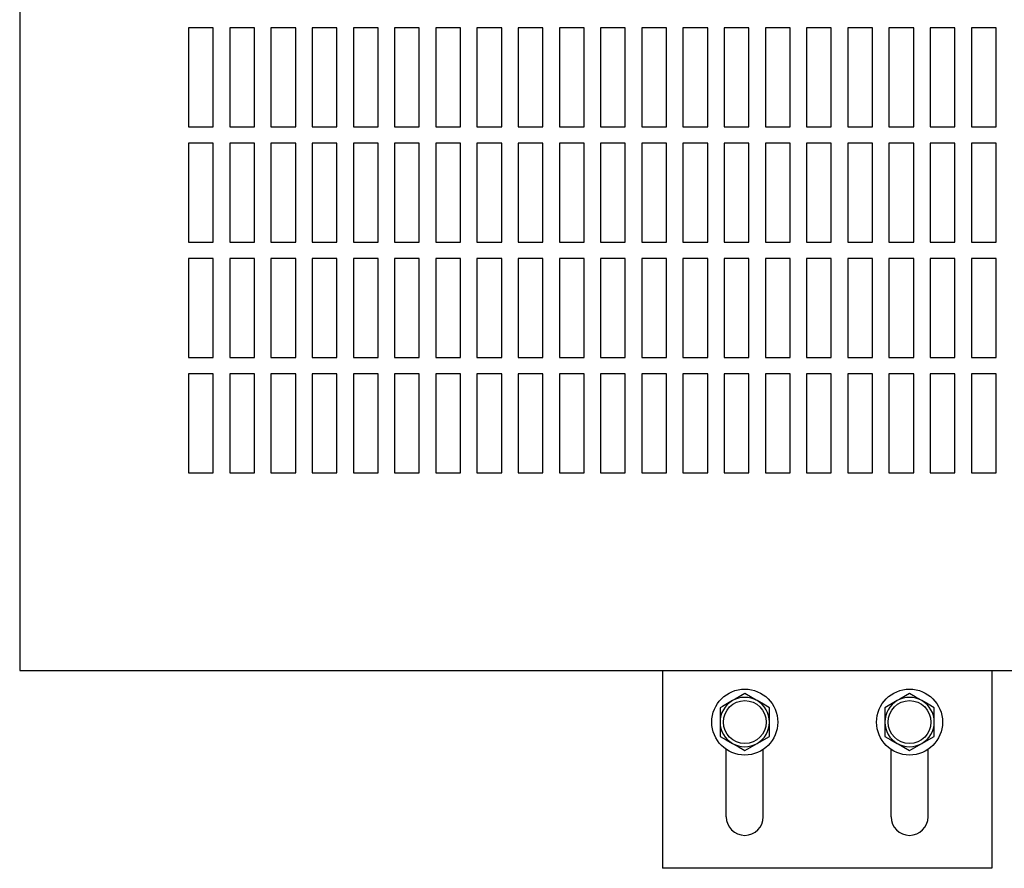
# Model space of a CAD drawing. Units: inches. Extents: x 0.2 to 10.8, y 0.2 to 8.2.
# Drawn here: x 2.3 to 2.9, y 3.2 to 3.7 of the extents above; entities that cross this region are included whole.
import ezdxf

# ---------------------------------------------------------------- set-up
doc = ezdxf.new("R2010")
doc.units = ezdxf.units.IN
doc.header["$MEASUREMENT"] = 0

msp = doc.modelspace()

# ---------------------------------------------------------------- linework, layer by layer
at = {"color": 7, "linetype": 'Continuous', "lineweight": 25}
for p, q in [((2.28593535, 7.20716267), (2.28593535, 3.33216283)), ((2.39270618, 3.73841278), (2.39270618, 3.67591277)), ((2.40833118, 3.73841278), (2.39270618, 3.73841278)), ((2.40833118, 3.67591277), (2.40833118, 3.73841278)), ((2.41874791, 3.73841278), (2.41874791, 3.67591277)), ((2.43437292, 3.73841278), (2.41874791, 3.73841278)), ((2.43437292, 3.67591277), (2.43437292, 3.73841278)), ((2.44478955, 3.73841278), (2.44478955, 3.67591277)), ((2.46041455, 3.73841278), (2.44478955, 3.73841278)), ((2.46041455, 3.67591277), (2.46041455, 3.73841278)), ((2.47083119, 3.73841278), (2.47083119, 3.67591277)), ((2.48645619, 3.73841278), (2.47083119, 3.73841278)), ((2.48645619, 3.67591277), (2.48645619, 3.73841278)), ((2.49687283, 3.73841278), (2.49687283, 3.67591277)), ((2.51249783, 3.73841278), (2.49687283, 3.73841278)), ((2.51249783, 3.67591277), (2.51249783, 3.73841278)), ((2.52291456, 3.73841278), (2.52291456, 3.67591277)), ((2.53853956, 3.73841278), (2.52291456, 3.73841278)), ((2.53853956, 3.67591277), (2.53853956, 3.73841278)), ((2.5645812, 3.73841278), (2.5489562, 3.73841278)), ((2.5489562, 3.73841278), (2.5489562, 3.67591277)), ((2.5645812, 3.67591277), (2.5645812, 3.73841278)), ((2.59062284, 3.73841278), (2.57499783, 3.73841278)), ((2.57499783, 3.73841278), (2.57499783, 3.67591277)), ((2.59062284, 3.67591277), (2.59062284, 3.73841278)), ((2.61666457, 3.73841278), (2.60103957, 3.73841278)), ((2.60103957, 3.73841278), (2.60103957, 3.67591277)), ((2.61666457, 3.67591277), (2.61666457, 3.73841278)), ((2.62708121, 3.73841278), (2.62708121, 3.67591277)), ((2.64270621, 3.73841278), (2.62708121, 3.73841278)), ((2.64270621, 3.67591277), (2.64270621, 3.73841278)), ((2.65312284, 3.73841278), (2.65312284, 3.67591277)), ((2.66874784, 3.73841278), (2.65312284, 3.73841278)), ((2.66874784, 3.67591277), (2.66874784, 3.73841278)), ((2.67916453, 3.73841278), (2.67916453, 3.67591277)), ((2.69478953, 3.73841278), (2.67916453, 3.73841278)), ((2.69478953, 3.67591277), (2.69478953, 3.73841278)), ((2.70520621, 3.73841278), (2.70520621, 3.67591277)), ((2.72083122, 3.73841278), (2.70520621, 3.73841278)), ((2.72083122, 3.67591277), (2.72083122, 3.73841278)), ((2.73124785, 3.73841278), (2.73124785, 3.67591277)), ((2.74687285, 3.73841278), (2.73124785, 3.73841278)), ((2.74687285, 3.67591277), (2.74687285, 3.73841278)), ((2.75728954, 3.73841278), (2.75728954, 3.67591277)), ((2.77291454, 3.73841278), (2.75728954, 3.73841278)), ((2.77291454, 3.67591277), (2.77291454, 3.73841278)), ((2.78333122, 3.73841278), (2.78333122, 3.67591277)), ((2.79895622, 3.73841278), (2.78333122, 3.73841278)), ((2.79895622, 3.67591277), (2.79895622, 3.73841278)), ((2.80937286, 3.73841278), (2.80937286, 3.67591277)), ((2.82499786, 3.73841278), (2.80937286, 3.73841278)), ((2.82499786, 3.67591277), (2.82499786, 3.73841278)), ((2.83541455, 3.73841278), (2.83541455, 3.67591277)), ((2.85103955, 3.73841278), (2.83541455, 3.73841278)), ((2.85103955, 3.67591277), (2.85103955, 3.73841278)), ((2.86145618, 3.73841278), (2.86145618, 3.67591277)), ((2.87708118, 3.73841278), (2.86145618, 3.73841278)), ((2.87708118, 3.67591277), (2.87708118, 3.73841278)), ((2.88749787, 3.73841278), (2.88749787, 3.67591277)), ((2.90312287, 3.73841278), (2.88749787, 3.73841278)), ((2.90312287, 3.67591277), (2.90312287, 3.73841278)), ((2.39270618, 3.67591277), (2.40833118, 3.67591277)), ((2.41874791, 3.67591277), (2.43437292, 3.67591277)), ((2.44478955, 3.67591277), (2.46041455, 3.67591277)), ((2.47083119, 3.67591277), (2.48645619, 3.67591277)), ((2.49687283, 3.67591277), (2.51249783, 3.67591277)), ((2.52291456, 3.67591277), (2.53853956, 3.67591277)), ((2.5489562, 3.67591277), (2.5645812, 3.67591277)), ((2.57499783, 3.67591277), (2.59062284, 3.67591277)), ((2.60103957, 3.67591277), (2.61666457, 3.67591277)), ((2.62708121, 3.67591277), (2.64270621, 3.67591277)), ((2.65312284, 3.67591277), (2.66874784, 3.67591277)), ((2.67916453, 3.67591277), (2.69478953, 3.67591277)), ((2.70520621, 3.67591277), (2.72083122, 3.67591277)), ((2.73124785, 3.67591277), (2.74687285, 3.67591277)), ((2.75728954, 3.67591277), (2.77291454, 3.67591277)), ((2.78333122, 3.67591277), (2.79895622, 3.67591277)), ((2.80937286, 3.67591277), (2.82499786, 3.67591277)), ((2.83541455, 3.67591277), (2.85103955, 3.67591277)), ((2.86145618, 3.67591277), (2.87708118, 3.67591277)), ((2.88749787, 3.67591277), (2.90312287, 3.67591277)), ((2.39270618, 3.66549604), (2.39270618, 3.60299603)), ((2.40833118, 3.66549604), (2.39270618, 3.66549604)), ((2.40833118, 3.60299603), (2.40833118, 3.66549604)), ((2.41874791, 3.66549604), (2.41874791, 3.60299603)), ((2.43437292, 3.66549604), (2.41874791, 3.66549604)), ((2.43437292, 3.60299603), (2.43437292, 3.66549604)), ((2.44478955, 3.66549604), (2.44478955, 3.60299603)), ((2.46041455, 3.66549604), (2.44478955, 3.66549604)), ((2.46041455, 3.60299603), (2.46041455, 3.66549604)), ((2.47083119, 3.66549604), (2.47083119, 3.60299603)), ((2.48645619, 3.66549604), (2.47083119, 3.66549604)), ((2.48645619, 3.60299603), (2.48645619, 3.66549604)), ((2.49687283, 3.66549604), (2.49687283, 3.60299603)), ((2.51249783, 3.66549604), (2.49687283, 3.66549604)), ((2.51249783, 3.60299603), (2.51249783, 3.66549604)), ((2.52291456, 3.66549604), (2.52291456, 3.60299603)), ((2.53853956, 3.66549604), (2.52291456, 3.66549604)), ((2.53853956, 3.60299603), (2.53853956, 3.66549604)), ((2.5645812, 3.66549604), (2.5489562, 3.66549604)), ((2.5489562, 3.66549604), (2.5489562, 3.60299603)), ((2.5645812, 3.60299603), (2.5645812, 3.66549604)), ((2.59062284, 3.66549604), (2.57499783, 3.66549604)), ((2.57499783, 3.66549604), (2.57499783, 3.60299603)), ((2.59062284, 3.60299603), (2.59062284, 3.66549604)), ((2.61666457, 3.66549604), (2.60103957, 3.66549604)), ((2.60103957, 3.66549604), (2.60103957, 3.60299603)), ((2.61666457, 3.60299603), (2.61666457, 3.66549604)), ((2.62708121, 3.66549604), (2.62708121, 3.60299603)), ((2.64270621, 3.66549604), (2.62708121, 3.66549604)), ((2.64270621, 3.60299603), (2.64270621, 3.66549604)), ((2.65312284, 3.66549604), (2.65312284, 3.60299603)), ((2.66874784, 3.66549604), (2.65312284, 3.66549604)), ((2.66874784, 3.60299603), (2.66874784, 3.66549604)), ((2.67916453, 3.66549604), (2.67916453, 3.60299603)), ((2.69478953, 3.66549604), (2.67916453, 3.66549604)), ((2.69478953, 3.60299603), (2.69478953, 3.66549604)), ((2.70520621, 3.66549604), (2.70520621, 3.60299603)), ((2.72083122, 3.66549604), (2.70520621, 3.66549604)), ((2.72083122, 3.60299603), (2.72083122, 3.66549604)), ((2.73124785, 3.66549604), (2.73124785, 3.60299603)), ((2.74687285, 3.66549604), (2.73124785, 3.66549604)), ((2.74687285, 3.60299603), (2.74687285, 3.66549604)), ((2.75728954, 3.66549604), (2.75728954, 3.60299603)), ((2.77291454, 3.66549604), (2.75728954, 3.66549604)), ((2.77291454, 3.60299603), (2.77291454, 3.66549604)), ((2.78333122, 3.66549604), (2.78333122, 3.60299603)), ((2.79895622, 3.66549604), (2.78333122, 3.66549604)), ((2.79895622, 3.60299603), (2.79895622, 3.66549604)), ((2.80937286, 3.66549604), (2.80937286, 3.60299603)), ((2.82499786, 3.66549604), (2.80937286, 3.66549604)), ((2.82499786, 3.60299603), (2.82499786, 3.66549604)), ((2.83541455, 3.66549604), (2.83541455, 3.60299603)), ((2.85103955, 3.66549604), (2.83541455, 3.66549604)), ((2.85103955, 3.60299603), (2.85103955, 3.66549604)), ((2.86145618, 3.66549604), (2.86145618, 3.60299603)), ((2.87708118, 3.66549604), (2.86145618, 3.66549604)), ((2.87708118, 3.60299603), (2.87708118, 3.66549604)), ((2.88749787, 3.66549604), (2.88749787, 3.60299603)), ((2.90312287, 3.66549604), (2.88749787, 3.66549604)), ((2.90312287, 3.60299603), (2.90312287, 3.66549604)), ((2.39270618, 3.60299603), (2.40833118, 3.60299603)), ((2.41874791, 3.60299603), (2.43437292, 3.60299603)), ((2.44478955, 3.60299603), (2.46041455, 3.60299603)), ((2.47083119, 3.60299603), (2.48645619, 3.60299603)), ((2.49687283, 3.60299603), (2.51249783, 3.60299603)), ((2.52291456, 3.60299603), (2.53853956, 3.60299603)), ((2.5489562, 3.60299603), (2.5645812, 3.60299603)), ((2.57499783, 3.60299603), (2.59062284, 3.60299603)), ((2.60103957, 3.60299603), (2.61666457, 3.60299603)), ((2.62708121, 3.60299603), (2.64270621, 3.60299603)), ((2.65312284, 3.60299603), (2.66874784, 3.60299603)), ((2.67916453, 3.60299603), (2.69478953, 3.60299603)), ((2.70520621, 3.60299603), (2.72083122, 3.60299603)), ((2.73124785, 3.60299603), (2.74687285, 3.60299603)), ((2.75728954, 3.60299603), (2.77291454, 3.60299603)), ((2.78333122, 3.60299603), (2.79895622, 3.60299603)), ((2.80937286, 3.60299603), (2.82499786, 3.60299603)), ((2.83541455, 3.60299603), (2.85103955, 3.60299603)), ((2.86145618, 3.60299603), (2.87708118, 3.60299603)), ((2.88749787, 3.60299603), (2.90312287, 3.60299603)), ((2.40833118, 3.5925794), (2.39270618, 3.5925794)), ((2.39270618, 3.5925794), (2.39270618, 3.53007939)), ((2.40833118, 3.53007939), (2.40833118, 3.5925794)), ((2.43437292, 3.5925794), (2.41874791, 3.5925794)), ((2.41874791, 3.5925794), (2.41874791, 3.53007939)), ((2.43437292, 3.53007939), (2.43437292, 3.5925794)), ((2.46041455, 3.5925794), (2.44478955, 3.5925794)), ((2.44478955, 3.5925794), (2.44478955, 3.53007939)), ((2.46041455, 3.53007939), (2.46041455, 3.5925794)), ((2.48645619, 3.5925794), (2.47083119, 3.5925794)), ((2.47083119, 3.5925794), (2.47083119, 3.53007939)), ((2.48645619, 3.53007939), (2.48645619, 3.5925794)), ((2.51249783, 3.5925794), (2.49687283, 3.5925794)), ((2.49687283, 3.5925794), (2.49687283, 3.53007939)), ((2.51249783, 3.53007939), (2.51249783, 3.5925794)), ((2.53853956, 3.5925794), (2.52291456, 3.5925794)), ((2.52291456, 3.5925794), (2.52291456, 3.53007939)), ((2.53853956, 3.53007939), (2.53853956, 3.5925794)), ((2.5645812, 3.5925794), (2.5489562, 3.5925794)), ((2.5489562, 3.5925794), (2.5489562, 3.53007939)), ((2.5645812, 3.53007939), (2.5645812, 3.5925794)), ((2.59062284, 3.5925794), (2.57499783, 3.5925794)), ((2.57499783, 3.5925794), (2.57499783, 3.53007939)), ((2.59062284, 3.53007939), (2.59062284, 3.5925794)), ((2.61666457, 3.5925794), (2.60103957, 3.5925794)), ((2.60103957, 3.5925794), (2.60103957, 3.53007939)), ((2.61666457, 3.53007939), (2.61666457, 3.5925794)), ((2.64270621, 3.5925794), (2.62708121, 3.5925794)), ((2.62708121, 3.5925794), (2.62708121, 3.53007939)), ((2.64270621, 3.53007939), (2.64270621, 3.5925794)), ((2.66874784, 3.5925794), (2.65312284, 3.5925794)), ((2.65312284, 3.5925794), (2.65312284, 3.53007939)), ((2.66874784, 3.53007939), (2.66874784, 3.5925794)), ((2.69478953, 3.5925794), (2.67916453, 3.5925794)), ((2.67916453, 3.5925794), (2.67916453, 3.53007939)), ((2.69478953, 3.53007939), (2.69478953, 3.5925794)), ((2.72083122, 3.5925794), (2.70520621, 3.5925794)), ((2.70520621, 3.5925794), (2.70520621, 3.53007939)), ((2.72083122, 3.53007939), (2.72083122, 3.5925794)), ((2.74687285, 3.5925794), (2.73124785, 3.5925794)), ((2.73124785, 3.5925794), (2.73124785, 3.53007939)), ((2.74687285, 3.53007939), (2.74687285, 3.5925794)), ((2.77291454, 3.5925794), (2.75728954, 3.5925794)), ((2.75728954, 3.5925794), (2.75728954, 3.53007939)), ((2.77291454, 3.53007939), (2.77291454, 3.5925794)), ((2.79895622, 3.5925794), (2.78333122, 3.5925794)), ((2.78333122, 3.5925794), (2.78333122, 3.53007939)), ((2.79895622, 3.53007939), (2.79895622, 3.5925794)), ((2.82499786, 3.5925794), (2.80937286, 3.5925794)), ((2.80937286, 3.5925794), (2.80937286, 3.53007939)), ((2.82499786, 3.53007939), (2.82499786, 3.5925794)), ((2.85103955, 3.5925794), (2.83541455, 3.5925794)), ((2.83541455, 3.5925794), (2.83541455, 3.53007939)), ((2.85103955, 3.53007939), (2.85103955, 3.5925794)), ((2.87708118, 3.5925794), (2.86145618, 3.5925794)), ((2.86145618, 3.5925794), (2.86145618, 3.53007939)), ((2.87708118, 3.53007939), (2.87708118, 3.5925794)), ((2.90312287, 3.5925794), (2.88749787, 3.5925794)), ((2.88749787, 3.5925794), (2.88749787, 3.53007939)), ((2.90312287, 3.53007939), (2.90312287, 3.5925794)), ((2.39270618, 3.53007939), (2.40833118, 3.53007939)), ((2.41874791, 3.53007939), (2.43437292, 3.53007939)), ((2.44478955, 3.53007939), (2.46041455, 3.53007939)), ((2.47083119, 3.53007939), (2.48645619, 3.53007939)), ((2.49687283, 3.53007939), (2.51249783, 3.53007939)), ((2.52291456, 3.53007939), (2.53853956, 3.53007939)), ((2.5489562, 3.53007939), (2.5645812, 3.53007939)), ((2.57499783, 3.53007939), (2.59062284, 3.53007939)), ((2.60103957, 3.53007939), (2.61666457, 3.53007939)), ((2.62708121, 3.53007939), (2.64270621, 3.53007939)), ((2.65312284, 3.53007939), (2.66874784, 3.53007939)), ((2.67916453, 3.53007939), (2.69478953, 3.53007939)), ((2.70520621, 3.53007939), (2.72083122, 3.53007939)), ((2.73124785, 3.53007939), (2.74687285, 3.53007939)), ((2.75728954, 3.53007939), (2.77291454, 3.53007939)), ((2.78333122, 3.53007939), (2.79895622, 3.53007939)), ((2.80937286, 3.53007939), (2.82499786, 3.53007939)), ((2.83541455, 3.53007939), (2.85103955, 3.53007939)), ((2.86145618, 3.53007939), (2.87708118, 3.53007939)), ((2.88749787, 3.53007939), (2.90312287, 3.53007939)), ((2.40833118, 3.51966266), (2.39270618, 3.51966266)), ((2.39270618, 3.51966266), (2.39270618, 3.45716265)), ((2.40833118, 3.45716265), (2.40833118, 3.51966266)), ((2.43437292, 3.51966266), (2.41874791, 3.51966266)), ((2.41874791, 3.51966266), (2.41874791, 3.45716265)), ((2.43437292, 3.45716265), (2.43437292, 3.51966266)), ((2.46041455, 3.51966266), (2.44478955, 3.51966266)), ((2.44478955, 3.51966266), (2.44478955, 3.45716265)), ((2.46041455, 3.45716265), (2.46041455, 3.51966266)), ((2.48645619, 3.51966266), (2.47083119, 3.51966266)), ((2.47083119, 3.51966266), (2.47083119, 3.45716265)), ((2.48645619, 3.45716265), (2.48645619, 3.51966266)), ((2.51249783, 3.51966266), (2.49687283, 3.51966266)), ((2.49687283, 3.51966266), (2.49687283, 3.45716265)), ((2.51249783, 3.45716265), (2.51249783, 3.51966266)), ((2.53853956, 3.51966266), (2.52291456, 3.51966266)), ((2.52291456, 3.51966266), (2.52291456, 3.45716265)), ((2.53853956, 3.45716265), (2.53853956, 3.51966266)), ((2.5645812, 3.51966266), (2.5489562, 3.51966266)), ((2.5489562, 3.51966266), (2.5489562, 3.45716265)), ((2.5645812, 3.45716265), (2.5645812, 3.51966266)), ((2.59062284, 3.51966266), (2.57499783, 3.51966266)), ((2.57499783, 3.51966266), (2.57499783, 3.45716265)), ((2.59062284, 3.45716265), (2.59062284, 3.51966266)), ((2.61666457, 3.51966266), (2.60103957, 3.51966266)), ((2.60103957, 3.51966266), (2.60103957, 3.45716265)), ((2.61666457, 3.45716265), (2.61666457, 3.51966266)), ((2.64270621, 3.51966266), (2.62708121, 3.51966266)), ((2.62708121, 3.51966266), (2.62708121, 3.45716265)), ((2.64270621, 3.45716265), (2.64270621, 3.51966266)), ((2.66874784, 3.51966266), (2.65312284, 3.51966266)), ((2.65312284, 3.51966266), (2.65312284, 3.45716265)), ((2.66874784, 3.45716265), (2.66874784, 3.51966266)), ((2.69478953, 3.51966266), (2.67916453, 3.51966266)), ((2.67916453, 3.51966266), (2.67916453, 3.45716265)), ((2.69478953, 3.45716265), (2.69478953, 3.51966266)), ((2.72083122, 3.51966266), (2.70520621, 3.51966266)), ((2.70520621, 3.51966266), (2.70520621, 3.45716265)), ((2.72083122, 3.45716265), (2.72083122, 3.51966266)), ((2.74687285, 3.51966266), (2.73124785, 3.51966266)), ((2.73124785, 3.51966266), (2.73124785, 3.45716265)), ((2.74687285, 3.45716265), (2.74687285, 3.51966266)), ((2.77291454, 3.51966266), (2.75728954, 3.51966266)), ((2.75728954, 3.51966266), (2.75728954, 3.45716265)), ((2.77291454, 3.45716265), (2.77291454, 3.51966266)), ((2.79895622, 3.51966266), (2.78333122, 3.51966266)), ((2.78333122, 3.51966266), (2.78333122, 3.45716265)), ((2.79895622, 3.45716265), (2.79895622, 3.51966266)), ((2.82499786, 3.51966266), (2.80937286, 3.51966266)), ((2.80937286, 3.51966266), (2.80937286, 3.45716265)), ((2.82499786, 3.45716265), (2.82499786, 3.51966266)), ((2.85103955, 3.51966266), (2.83541455, 3.51966266)), ((2.83541455, 3.51966266), (2.83541455, 3.45716265)), ((2.85103955, 3.45716265), (2.85103955, 3.51966266)), ((2.87708118, 3.51966266), (2.86145618, 3.51966266)), ((2.86145618, 3.51966266), (2.86145618, 3.45716265)), ((2.87708118, 3.45716265), (2.87708118, 3.51966266)), ((2.90312287, 3.51966266), (2.88749787, 3.51966266)), ((2.88749787, 3.51966266), (2.88749787, 3.45716265)), ((2.90312287, 3.45716265), (2.90312287, 3.51966266)), ((2.39270618, 3.45716265), (2.40833118, 3.45716265)), ((2.41874791, 3.45716265), (2.43437292, 3.45716265)), ((2.44478955, 3.45716265), (2.46041455, 3.45716265)), ((2.47083119, 3.45716265), (2.48645619, 3.45716265)), ((2.49687283, 3.45716265), (2.51249783, 3.45716265)), ((2.52291456, 3.45716265), (2.53853956, 3.45716265)), ((2.5489562, 3.45716265), (2.5645812, 3.45716265)), ((2.57499783, 3.45716265), (2.59062284, 3.45716265)), ((2.60103957, 3.45716265), (2.61666457, 3.45716265)), ((2.62708121, 3.45716265), (2.64270621, 3.45716265)), ((2.65312284, 3.45716265), (2.66874784, 3.45716265)), ((2.67916453, 3.45716265), (2.69478953, 3.45716265)), ((2.70520621, 3.45716265), (2.72083122, 3.45716265)), ((2.73124785, 3.45716265), (2.74687285, 3.45716265)), ((2.75728954, 3.45716265), (2.77291454, 3.45716265)), ((2.78333122, 3.45716265), (2.79895622, 3.45716265)), ((2.80937286, 3.45716265), (2.82499786, 3.45716265)), ((2.83541455, 3.45716265), (2.85103955, 3.45716265)), ((2.86145618, 3.45716265), (2.87708118, 3.45716265)), ((2.88749787, 3.45716265), (2.90312287, 3.45716265)), ((2.28593535, 3.33216283), (4.28593538, 3.33216283)), ((2.69218535, 3.33216283), (2.69218535, 3.20716282)), ((2.90051869, 3.33216283), (2.90051869, 3.20716282)), ((2.84062286, 3.31314234), (2.83281036, 3.30863171)), ((2.72864372, 3.30863171), (2.72864372, 3.29961064)), ((2.75989372, 3.29961064), (2.75989372, 3.30863171)), ((2.83281036, 3.30863171), (2.83281036, 3.29961064)), ((2.86406037, 3.29961064), (2.86406037, 3.30863171)), ((2.72864372, 3.29961064), (2.72864372, 3.29058957)), ((2.75989372, 3.29058957), (2.75989372, 3.29961064)), ((2.83281036, 3.29961064), (2.83281036, 3.29058957)), ((2.86406037, 3.29058957), (2.86406037, 3.29961064)), ((2.75208122, 3.28607894), (2.75989372, 3.29058957)), ((2.85624786, 3.28607894), (2.86406037, 3.29058957)), ((2.73254994, 3.23971482), (2.73254994, 3.28238572)), ((2.75598745, 3.23971482), (2.75598745, 3.28238572)), ((2.83671664, 3.23971482), (2.83671664, 3.28238572)), ((2.86015414, 3.23971482), (2.86015414, 3.28238572)), ((2.90051869, 3.20716282), (2.69218535, 3.20716282))]:
    msp.add_line(p, q, dxfattribs=at)
at = {"color": 7, "linetype": 'Continuous', "lineweight": 25, "flags": 128}
for points in [[(2.74426872, 3.31765278), (2.73815787, 3.3141248), (2.73645622, 3.31314234)], [(2.75208122, 3.31314234), (2.7515256, 3.31346305), (2.74789144, 3.31556134), (2.74426872, 3.31765278)], [(2.84843536, 3.31765278), (2.84232452, 3.3141248), (2.84062286, 3.31314234)], [(2.85624786, 3.31314234), (2.8556923, 3.31346305), (2.85205809, 3.31556134), (2.84843536, 3.31765278)], [(2.73645622, 3.31314234), (2.73009262, 3.30946829), (2.72864372, 3.30863171)], [(2.75989372, 3.30863171), (2.75606616, 3.31084166), (2.75208122, 3.31314234)], [(2.86406037, 3.30863171), (2.8602328, 3.31084166), (2.85624786, 3.31314234)], [(2.72864372, 3.29058957), (2.73247128, 3.28837962), (2.73645622, 3.28607894)], [(2.83281036, 3.29058957), (2.83663793, 3.28837962), (2.84062286, 3.28607894)], [(2.73645622, 3.28607894), (2.73701178, 3.28575823), (2.74064595, 3.28366014), (2.74426872, 3.2815685)], [(2.74426872, 3.2815685), (2.74571762, 3.28240508), (2.75208122, 3.28607894)], [(2.84062286, 3.28607894), (2.84117843, 3.28575823), (2.84481264, 3.28366014), (2.84843536, 3.2815685)], [(2.84843536, 3.2815685), (2.84988432, 3.28240508), (2.85624786, 3.28607894)]]:
    msp.add_lwpolyline(points, dxfattribs=at)
at = {"color": 7, "linetype": 'Continuous', "lineweight": 25}
for centre, radius in [((2.7442687, 3.29961065), 0.02083333), ((2.84843537, 3.29961065), 0.02083333), ((2.7442687, 3.29961065), 0.01354167), ((2.84843537, 3.29961065), 0.01354167)]:
    msp.add_circle(centre, radius, dxfattribs=at)
for centre, radius, start, end in [((2.7442687, 3.29961065), 0.015625, 120, 180), ((2.7442687, 3.29961065), 0.015625, 60, 120), ((2.7442687, 3.29961065), 0.015625, 360, 60), ((2.84843537, 3.29961065), 0.015625, 120, 180), ((2.84843537, 3.29961065), 0.015625, 60, 120), ((2.84843537, 3.29961065), 0.015625, 360, 60), ((2.7442687, 3.29961065), 0.015625, 180, 240), ((2.7442687, 3.29961065), 0.015625, 300, 360), ((2.84843537, 3.29961065), 0.015625, 180, 240), ((2.84843537, 3.29961065), 0.015625, 300, 360), ((2.7442687, 3.29961065), 0.015625, 240, 300), ((2.84843537, 3.29961065), 0.015625, 240, 300), ((2.7442687, 3.23971482), 0.01171875, 180, 360), ((2.84843537, 3.23971482), 0.01171875, 180, 360)]:
    msp.add_arc(centre, radius, start, end, dxfattribs=at)

doc.saveas('drawing.dxf')
